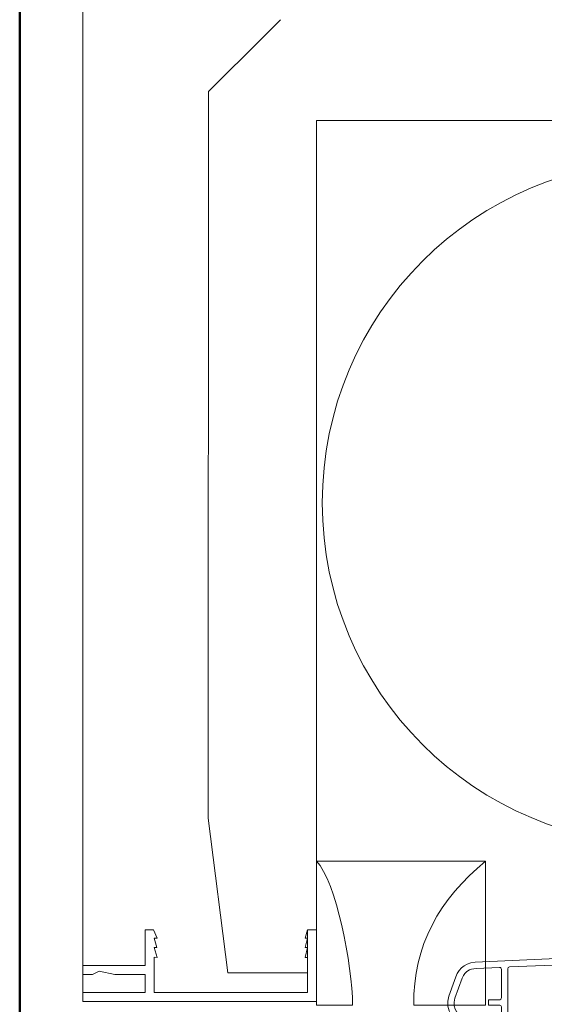
# Model space of a CAD drawing. Units: centimetres. Extents: x -8.8 to 8.8, y -14 to 13.9.
# Drawn here: x -8.7 to -3.9, y -0.6 to 8.5 of the extents above; entities that cross this region are included whole.
import ezdxf
from ezdxf.lldxf.tags import DXFTag

# ---------------------------------------------------------------- set-up
doc = ezdxf.new("R2010")
doc.units = ezdxf.units.CM
doc.header["$MEASUREMENT"] = 0
doc.layers.add('Ebene 1', color=7, linetype='Continuous')
tags = doc.linetypes.add('New Line118', pattern=[1, 0.5, -0.1, 0.1, -0.1, 0.1, -0.1]).pattern_tags.tags
tags[14:15] = [DXFTag(74, 4), DXFTag(75, 0), DXFTag(340, '0'), DXFTag(46, 1.0), DXFTag(50, 0.0), DXFTag(44, 0.0), DXFTag(45, 0.0)]
tags[12:13] = [DXFTag(74, 4), DXFTag(75, 0), DXFTag(340, '0'), DXFTag(46, 1.0), DXFTag(50, 0.0), DXFTag(44, 0.0), DXFTag(45, 0.0)]
tags[10:11] = [DXFTag(74, 4), DXFTag(75, 0), DXFTag(340, '0'), DXFTag(46, 1.0), DXFTag(50, 0.0), DXFTag(44, 0.0), DXFTag(45, 0.0)]
tags[8:9] = [DXFTag(74, 4), DXFTag(75, 0), DXFTag(340, '0'), DXFTag(46, 1.0), DXFTag(50, 0.0), DXFTag(44, 0.0), DXFTag(45, 0.0)]
tags[6:7] = [DXFTag(74, 4), DXFTag(75, 0), DXFTag(340, '0'), DXFTag(46, 1.0), DXFTag(50, 0.0), DXFTag(44, 0.0), DXFTag(45, 0.0)]
tags[4:5] = [DXFTag(74, 4), DXFTag(75, 0), DXFTag(340, '0'), DXFTag(46, 1.0), DXFTag(50, 0.0), DXFTag(44, 0.0), DXFTag(45, 0.0)]
tags = doc.linetypes.add('New Line119', pattern=[1, 0.5, -0.1, 0.1, -0.1, 0.1, -0.1]).pattern_tags.tags
tags[14:15] = [DXFTag(74, 4), DXFTag(75, 0), DXFTag(340, '0'), DXFTag(46, 1.0), DXFTag(50, 0.0), DXFTag(44, 0.0), DXFTag(45, 0.0)]
tags[12:13] = [DXFTag(74, 4), DXFTag(75, 0), DXFTag(340, '0'), DXFTag(46, 1.0), DXFTag(50, 0.0), DXFTag(44, 0.0), DXFTag(45, 0.0)]
tags[10:11] = [DXFTag(74, 4), DXFTag(75, 0), DXFTag(340, '0'), DXFTag(46, 1.0), DXFTag(50, 0.0), DXFTag(44, 0.0), DXFTag(45, 0.0)]
tags[8:9] = [DXFTag(74, 4), DXFTag(75, 0), DXFTag(340, '0'), DXFTag(46, 1.0), DXFTag(50, 0.0), DXFTag(44, 0.0), DXFTag(45, 0.0)]
tags[6:7] = [DXFTag(74, 4), DXFTag(75, 0), DXFTag(340, '0'), DXFTag(46, 1.0), DXFTag(50, 0.0), DXFTag(44, 0.0), DXFTag(45, 0.0)]
tags[4:5] = [DXFTag(74, 4), DXFTag(75, 0), DXFTag(340, '0'), DXFTag(46, 1.0), DXFTag(50, 0.0), DXFTag(44, 0.0), DXFTag(45, 0.0)]
tags = doc.linetypes.add('New Line123', pattern=[1, 0.5, -0.1, 0.1, -0.1, 0.1, -0.1]).pattern_tags.tags
tags[14:15] = [DXFTag(74, 4), DXFTag(75, 0), DXFTag(340, '0'), DXFTag(46, 1.0), DXFTag(50, 0.0), DXFTag(44, 0.0), DXFTag(45, 0.0)]
tags[12:13] = [DXFTag(74, 4), DXFTag(75, 0), DXFTag(340, '0'), DXFTag(46, 1.0), DXFTag(50, 0.0), DXFTag(44, 0.0), DXFTag(45, 0.0)]
tags[10:11] = [DXFTag(74, 4), DXFTag(75, 0), DXFTag(340, '0'), DXFTag(46, 1.0), DXFTag(50, 0.0), DXFTag(44, 0.0), DXFTag(45, 0.0)]
tags[8:9] = [DXFTag(74, 4), DXFTag(75, 0), DXFTag(340, '0'), DXFTag(46, 1.0), DXFTag(50, 0.0), DXFTag(44, 0.0), DXFTag(45, 0.0)]
tags[6:7] = [DXFTag(74, 4), DXFTag(75, 0), DXFTag(340, '0'), DXFTag(46, 1.0), DXFTag(50, 0.0), DXFTag(44, 0.0), DXFTag(45, 0.0)]
tags[4:5] = [DXFTag(74, 4), DXFTag(75, 0), DXFTag(340, '0'), DXFTag(46, 1.0), DXFTag(50, 0.0), DXFTag(44, 0.0), DXFTag(45, 0.0)]

msp = doc.modelspace()

# ---------------------------------------------------------------- linework, layer by layer
at = {"layer": 'Ebene 1', "color": 242, "lineweight": 50}
msp.add_open_spline([(-7.74525, 13.94876), (-7.74525, 13.94876), (8.75475, 13.94876), (8.75475, 13.94876), (8.75475, 13.94876), (8.75475, 13.94876), (8.75475, -9.35128), (8.75475, -9.35128), (8.75475, -9.35128), (8.75475, -9.35128), (-8.74525, -9.35128), (-8.74525, -9.35128), (-8.74525, -9.35128), (-8.74525, -9.35128), (-8.74525, 11.94876), (-8.74525, 11.94876), (-8.74525, 11.94876), (-8.74525, 11.94876), (-7.74525, 13.94876), (-7.74525, 13.94876)], degree=3, knots=[0, 0, 0, 0, 0.1666667, 0.1666667, 0.1666667, 0.1666667, 0.3333333, 0.3333333, 0.3333333, 0.3333333, 0.5, 0.5, 0.5, 0.5, 0.6666667, 0.6666667, 0.6666667, 0.6666667, 1, 1, 1, 1], dxfattribs=at)
at = {"layer": 'Ebene 1', "color": 250, "lineweight": 9}
for points, knots in [([(-8.16158, -0.55087), (-8.16158, -0.55087), (-8.16158, 9.44912), (-8.16158, 9.44912), (-8.16158, 9.44912), (-8.16158, 9.44912), (8.17175, 9.44912), (8.17175, 9.44912), (8.17175, 9.44912), (8.17175, 9.44912), (8.17175, -0.55087), (8.17175, -0.55087)], [0, 0, 0, 0, 0.25, 0.25, 0.25, 0.25, 0.5, 0.5, 0.5, 0.5, 1, 1, 1, 1]), ([(-6.32825, 8.54913), (-6.32825, 8.54913), (-6.48471, 8.39267), (-6.48471, 8.39267), (-6.48471, 8.39267), (-6.48471, 8.39267), (-6.99492, 7.88247), (-6.99492, 7.88247)], [0, 0, 0, 0, 0.3333333, 0.3333333, 0.3333333, 0.3333333, 1, 1, 1, 1]), ([(-2.77529, 7.2384), (-4.52419, 7.2384), (-5.94195, 5.82064), (-5.94195, 4.07174), (-5.94195, 4.07174), (-5.94195, 2.32284), (-4.52419, 0.90508), (-2.77529, 0.90507), (-2.77529, 0.90507), (-1.0264, 0.90507), (0.39137, 2.32283), (0.39138, 4.07172), (0.39138, 4.07172), (0.39139, 5.82063), (-1.02638, 7.2384), (-2.77529, 7.2384)], [0, 0, 0, 0, 0.2, 0.2, 0.2, 0.2, 0.4, 0.4, 0.4, 0.4, 0.6, 0.6, 0.6, 0.6, 1, 1, 1, 1]), ([(-5.99491, -0.55086), (-5.99491, -0.55086), (-8.16158, -0.55086), (-8.16158, -0.55086), (-8.16158, -0.55086), (-8.16158, -0.55086), (-8.16158, -0.46747), (-8.16158, -0.46747), (-8.16158, -0.46747), (-8.16158, -0.46747), (-7.58217, -0.46747), (-7.58217, -0.46747), (-7.58217, -0.46747), (-7.58217, -0.46747), (-7.58217, -0.29974), (-7.58217, -0.29974), (-7.58217, -0.29974), (-7.58217, -0.29974), (-7.86443, -0.29988), (-7.86443, -0.29988), (-7.86443, -0.29988), (-7.86443, -0.29988), (-8.01027, -0.26718), (-8.01027, -0.26718), (-8.01027, -0.26718), (-8.01027, -0.26718), (-8.07068, -0.30001), (-8.07068, -0.30001), (-8.07068, -0.30001), (-8.07068, -0.30001), (-8.16158, -0.30007), (-8.16158, -0.30007), (-8.16158, -0.30007), (-8.16158, -0.30007), (-8.16158, -0.21755), (-8.16158, -0.21755), (-8.16158, -0.21755), (-8.16158, -0.21755), (-7.58217, -0.21767), (-7.58217, -0.21767), (-7.58217, -0.21767), (-7.58217, -0.21767), (-7.58217, 0.1158), (-7.58217, 0.1158), (-7.58217, 0.1158), (-7.58217, 0.1158), (-7.50599, 0.1158), (-7.50599, 0.1158), (-7.50599, 0.1158), (-7.50599, 0.1158), (-7.47297, 0.03766), (-7.47297, 0.03766), (-7.47297, 0.03766), (-7.47297, 0.03766), (-7.49884, 0.03768), (-7.49884, 0.03768), (-7.49884, 0.03768), (-7.49884, 0.03768), (-7.47427, -0.04842), (-7.47427, -0.04842), (-7.47427, -0.04842), (-7.47427, -0.04842), (-7.49884, -0.04847), (-7.49884, -0.04847), (-7.49884, -0.04847), (-7.49884, -0.04847), (-7.47232, -0.14052), (-7.47232, -0.14052), (-7.47232, -0.14052), (-7.47232, -0.14052), (-7.49884, -0.14048), (-7.49884, -0.14048), (-7.49884, -0.14048), (-7.49884, -0.14048), (-7.49884, -0.46747), (-7.49884, -0.46747), (-7.49884, -0.46747), (-7.49884, -0.46747), (-6.07824, -0.46751), (-6.07824, -0.46751), (-6.07824, -0.46751), (-6.07824, -0.46751), (-6.07825, -0.14057), (-6.07825, -0.14057), (-6.07825, -0.14057), (-6.07825, -0.14057), (-6.09933, -0.14053), (-6.09933, -0.14053), (-6.09933, -0.14053), (-6.09933, -0.14053), (-6.07825, -0.05033), (-6.07825, -0.05033), (-6.07825, -0.05033), (-6.07825, -0.05033), (-6.09933, -0.05034), (-6.09933, -0.05034), (-6.09933, -0.05034), (-6.09933, -0.05034), (-6.07825, 0.03693), (-6.07825, 0.03693), (-6.07825, 0.03693), (-6.07825, 0.03693), (-6.09933, 0.0369), (-6.09933, 0.0369), (-6.09933, 0.0369), (-6.09933, 0.0369), (-6.07826, 0.11581), (-6.07826, 0.11581), (-6.07826, 0.11581), (-6.07826, 0.11581), (-5.99492, 0.1158), (-5.99492, 0.1158), (-5.99492, 0.1158), (-5.99492, 0.1158), (-5.99491, -0.55086), (-5.99491, -0.55086)], [0, 0, 0, 0, 0.0333333, 0.0333333, 0.0333333, 0.0333333, 0.0666667, 0.0666667, 0.0666667, 0.0666667, 0.1, 0.1, 0.1, 0.1, 0.1333333, 0.1333333, 0.1333333, 0.1333333, 0.1666667, 0.1666667, 0.1666667, 0.1666667, 0.2, 0.2, 0.2, 0.2, 0.2333333, 0.2333333, 0.2333333, 0.2333333, 0.2666667, 0.2666667, 0.2666667, 0.2666667, 0.3, 0.3, 0.3, 0.3, 0.3333333, 0.3333333, 0.3333333, 0.3333333, 0.3666667, 0.3666667, 0.3666667, 0.3666667, 0.4, 0.4, 0.4, 0.4, 0.4333333, 0.4333333, 0.4333333, 0.4333333, 0.4666667, 0.4666667, 0.4666667, 0.4666667, 0.5, 0.5, 0.5, 0.5, 0.5333333, 0.5333333, 0.5333333, 0.5333333, 0.5666667, 0.5666667, 0.5666667, 0.5666667, 0.6, 0.6, 0.6, 0.6, 0.6333333, 0.6333333, 0.6333333, 0.6333333, 0.6666667, 0.6666667, 0.6666667, 0.6666667, 0.7, 0.7, 0.7, 0.7, 0.7333333, 0.7333333, 0.7333333, 0.7333333, 0.7666667, 0.7666667, 0.7666667, 0.7666667, 0.8, 0.8, 0.8, 0.8, 0.8333333, 0.8333333, 0.8333333, 0.8333333, 0.8666667, 0.8666667, 0.8666667, 0.8666667, 0.9, 0.9, 0.9, 0.9, 0.9333333, 0.9333333, 0.9333333, 0.9333333, 1, 1, 1, 1]), ([(-4.44909, -0.70403), (-4.44909, -0.70403), (-4.5915, -0.70379), (-4.5915, -0.70379), (-4.5915, -0.70379), (-4.67884, -0.69354), (-4.74318, -0.62545), (-4.71284, -0.51929), (-4.71284, -0.51929), (-4.71284, -0.51929), (-4.64485, -0.33216), (-4.64485, -0.33216), (-4.64485, -0.33216), (-4.61146, -0.2661), (-4.58122, -0.24791), (-4.51543, -0.2436), (-4.51543, -0.2436), (-4.51543, -0.2436), (-4.29901, -0.2335), (-4.29901, -0.2335), (-4.29901, -0.2335), (-4.28873, -0.23271), (-4.28301, -0.23959), (-4.28185, -0.25414), (-4.28185, -0.25414), (-4.28185, -0.25414), (-4.28185, -0.51711), (-4.28185, -0.51711), (-4.28185, -0.51711), (-4.28309, -0.52697), (-4.28855, -0.53244), (-4.29825, -0.53351), (-4.29825, -0.53351), (-4.29825, -0.53351), (-4.40318, -0.53351), (-4.40318, -0.53351), (-4.40318, -0.53351), (-4.40318, -0.53351), (-4.40318, -0.5827), (-4.40318, -0.5827), (-4.40318, -0.5827), (-4.40318, -0.5827), (-4.29825, -0.5827), (-4.29825, -0.5827), (-4.29825, -0.5827), (-4.28895, -0.58271), (-4.28348, -0.58818), (-4.28185, -0.59909), (-4.28185, -0.59909), (-4.28185, -0.59909), (-4.28185, -0.68432), (-4.28185, -0.68432), (-4.28185, -0.68432), (-4.28208, -0.69002), (-4.28495, -0.69363), (-4.29169, -0.69416), (-4.29169, -0.69416), (-4.29169, -0.69416), (-4.30822, -0.69416), (-4.30822, -0.69416), (-4.30822, -0.69416), (-4.31787, -0.6968), (-4.32019, -0.7024), (-4.31517, -0.71095), (-4.31517, -0.71095), (-4.31517, -0.71095), (-4.25161, -0.77452), (-4.25161, -0.77452), (-4.25161, -0.77452), (-4.23633, -0.78334), (-4.22673, -0.77937), (-4.22283, -0.7626), (-4.22283, -0.7626), (-4.22283, -0.7626), (-4.22283, -0.24559), (-4.22283, -0.24559), (-4.22283, -0.24559), (-4.22215, -0.23554), (-4.21723, -0.22979), (-4.2072, -0.22921), (-4.2072, -0.22921), (-4.2072, -0.22921), (-3.72559, -0.20897), (-3.72559, -0.20897), (-3.72559, -0.20897), (-3.71424, -0.20854), (-3.70852, -0.214), (-3.70842, -0.22534), (-3.70842, -0.22534), (-3.70842, -0.22534), (-3.70842, -0.786), (-3.70842, -0.786), (-3.70842, -0.786), (-3.70148, -0.81449), (-3.65824, -0.80307), (-3.65924, -0.786), (-3.65924, -0.786), (-3.65924, -0.786), (-3.65924, -0.22152), (-3.65924, -0.22152), (-3.65924, -0.22152), (-3.65736, -0.20932), (-3.65141, -0.20536), (-3.64361, -0.20514), (-3.64361, -0.20514), (-3.64361, -0.20514), (-2.8347, -0.17792), (-2.8347, -0.17792), (-2.8347, -0.17792), (-2.82431, -0.17816), (-2.81859, -0.18363), (-2.81754, -0.1943), (-2.81754, -0.1943), (-2.81754, -0.1943), (-2.81754, -0.7778), (-2.81754, -0.7778), (-2.81754, -0.7778), (-2.81624, -0.80934), (-2.77167, -0.81126), (-2.76835, -0.7778), (-2.76835, -0.7778), (-2.76835, -0.7778), (-2.76835, -0.74665), (-2.76835, -0.74665), (-2.76835, -0.74665), (-2.76795, -0.73812), (-2.76393, -0.73178), (-2.75196, -0.73026), (-2.75196, -0.73026), (-2.75196, -0.73026), (-2.58193, -0.73026), (-2.58193, -0.73026), (-2.58193, -0.73026), (-2.55061, -0.72561), (-2.55146, -0.68486), (-2.58218, -0.68112), (-2.58218, -0.68112), (-2.58218, -0.68112), (-2.75196, -0.68107), (-2.75196, -0.68107), (-2.75196, -0.68107), (-2.76106, -0.68076), (-2.76621, -0.67609), (-2.76805, -0.66779), (-2.76805, -0.66779), (-2.76805, -0.66779), (-2.76835, -0.19047), (-2.76835, -0.19047), (-2.76835, -0.19047), (-2.7673, -0.18068), (-2.76154, -0.17491), (-2.75011, -0.17397), (-2.75011, -0.17397), (-2.75011, -0.17397), (-2.73547, -0.18022), (-2.73547, -0.18022), (-2.73547, -0.18022), (-2.69892, -0.22816), (-2.67682, -0.20241), (-2.6691, -0.20461), (-2.6691, -0.20461), (-2.6691, -0.20461), (-1.89033, -0.27342), (-1.89033, -0.27342), (-1.89033, -0.27342), (-1.78257, -0.2957), (-1.7061, -0.25596), (-1.65809, -0.15976), (-1.65809, -0.15976), (-1.65059, -0.12754), (-1.68783, -0.1068), (-1.71249, -0.13685), (-1.71249, -0.13685), (-1.73563, -0.18751), (-1.77244, -0.22756), (-1.87506, -0.21641), (-1.87506, -0.21641), (-1.87506, -0.21641), (-2.77066, -0.11146), (-2.77066, -0.11146), (-2.77066, -0.11146), (-2.78292, -0.10839), (-2.79597, -0.10702), (-2.80981, -0.10737), (-2.80981, -0.10737), (-2.80981, -0.10737), (-4.52545, -0.18498), (-4.52545, -0.18498), (-4.52545, -0.18498), (-4.6374, -0.20121), (-4.68925, -0.25626), (-4.71623, -0.35573), (-4.71623, -0.35573), (-4.71623, -0.35573), (-4.76832, -0.49914), (-4.76832, -0.49914), (-4.76832, -0.49914), (-4.81339, -0.63031), (-4.72309, -0.74821), (-4.59908, -0.76242), (-4.59908, -0.76242), (-4.59908, -0.76242), (-4.44909, -0.76305), (-4.44909, -0.76305), (-4.44909, -0.76305), (-4.41706, -0.76409), (-4.41907, -0.70316), (-4.44909, -0.70403)], [0, 0, 0, 0, 0.0188679, 0.0188679, 0.0188679, 0.0188679, 0.0377358, 0.0377358, 0.0377358, 0.0377358, 0.0566038, 0.0566038, 0.0566038, 0.0566038, 0.0754717, 0.0754717, 0.0754717, 0.0754717, 0.0943396, 0.0943396, 0.0943396, 0.0943396, 0.1132075, 0.1132075, 0.1132075, 0.1132075, 0.1320755, 0.1320755, 0.1320755, 0.1320755, 0.1509434, 0.1509434, 0.1509434, 0.1509434, 0.1698113, 0.1698113, 0.1698113, 0.1698113, 0.1886792, 0.1886792, 0.1886792, 0.1886792, 0.2075472, 0.2075472, 0.2075472, 0.2075472, 0.2264151, 0.2264151, 0.2264151, 0.2264151, 0.245283, 0.245283, 0.245283, 0.245283, 0.2641509, 0.2641509, 0.2641509, 0.2641509, 0.2830189, 0.2830189, 0.2830189, 0.2830189, 0.3018868, 0.3018868, 0.3018868, 0.3018868, 0.3207547, 0.3207547, 0.3207547, 0.3207547, 0.3396226, 0.3396226, 0.3396226, 0.3396226, 0.3584906, 0.3584906, 0.3584906, 0.3584906, 0.3773585, 0.3773585, 0.3773585, 0.3773585, 0.3962264, 0.3962264, 0.3962264, 0.3962264, 0.4150943, 0.4150943, 0.4150943, 0.4150943, 0.4339623, 0.4339623, 0.4339623, 0.4339623, 0.4528302, 0.4528302, 0.4528302, 0.4528302, 0.4716981, 0.4716981, 0.4716981, 0.4716981, 0.490566, 0.490566, 0.490566, 0.490566, 0.509434, 0.509434, 0.509434, 0.509434, 0.5283019, 0.5283019, 0.5283019, 0.5283019, 0.5471698, 0.5471698, 0.5471698, 0.5471698, 0.5660377, 0.5660377, 0.5660377, 0.5660377, 0.5849057, 0.5849057, 0.5849057, 0.5849057, 0.6037736, 0.6037736, 0.6037736, 0.6037736, 0.6226415, 0.6226415, 0.6226415, 0.6226415, 0.6415094, 0.6415094, 0.6415094, 0.6415094, 0.6603774, 0.6603774, 0.6603774, 0.6603774, 0.6792453, 0.6792453, 0.6792453, 0.6792453, 0.6981132, 0.6981132, 0.6981132, 0.6981132, 0.7169811, 0.7169811, 0.7169811, 0.7169811, 0.7358491, 0.7358491, 0.7358491, 0.7358491, 0.754717, 0.754717, 0.754717, 0.754717, 0.7735849, 0.7735849, 0.7735849, 0.7735849, 0.7924528, 0.7924528, 0.7924528, 0.7924528, 0.8113208, 0.8113208, 0.8113208, 0.8113208, 0.8301887, 0.8301887, 0.8301887, 0.8301887, 0.8490566, 0.8490566, 0.8490566, 0.8490566, 0.8679245, 0.8679245, 0.8679245, 0.8679245, 0.8867925, 0.8867925, 0.8867925, 0.8867925, 0.9056604, 0.9056604, 0.9056604, 0.9056604, 0.9245283, 0.9245283, 0.9245283, 0.9245283, 0.9433962, 0.9433962, 0.9433962, 0.9433962, 0.9622642, 0.9622642, 0.9622642, 0.9622642, 1, 1, 1, 1])]:
    msp.add_open_spline(points, degree=3, knots=knots, dxfattribs=at)
for points in [[(-6.99792, 1.14913), (-6.99792, 1.14913), (-6.99492, 7.88247), (-6.99492, 7.88247)], [(-0.20795, 7.6158), (-0.20795, 7.6158), (-5.99491, 7.6158), (-5.99491, 7.6158)], [(-5.99491, 7.6158), (-5.99491, 7.6158), (-5.99491, 6.94913), (-5.99491, 6.94913)], [(-5.99491, 6.94913), (-5.99491, 6.94913), (-5.99491, 0.1158), (-5.99491, 0.1158)], [(-6.8182, -0.2842), (-6.8182, -0.2842), (-6.99792, 1.14888), (-6.99792, 1.14888)], [(-4.42825, 0.46209), (-4.42825, 0.46209), (-4.42825, -0.20458), (-4.42825, -0.20458)], [(-6.07825, -0.2842), (-6.07825, -0.2842), (-6.07825, 0.1158), (-6.07825, 0.1158)], [(-6.07825, 0.1158), (-6.07825, 0.1158), (-5.99491, 0.1158), (-5.99491, 0.1158)], [(-6.07825, -0.2842), (-6.07825, -0.2842), (-6.8182, -0.2842), (-6.8182, -0.2842)]]:
    msp.add_open_spline(points, degree=3, dxfattribs=at)
at = {"layer": 'Ebene 1', "color": 250, "linetype": 'New Line119', "lineweight": 9}
msp.add_open_spline([(-5.99491, -0.5827), (-5.99491, -0.5827), (-5.99491, 0.75063), (-5.99491, 0.75063), (-5.99491, 0.75063), (-5.8155, 0.56698), (-5.66157, -0.21381), (-5.66157, -0.5827), (-5.66157, -0.5827), (-5.66157, -0.5827), (-5.99491, -0.5827), (-5.99491, -0.5827)], degree=3, knots=[0, 0, 0, 0, 0.25, 0.25, 0.25, 0.25, 0.5, 0.5, 0.5, 0.5, 1, 1, 1, 1], dxfattribs=at)
at = {"layer": 'Ebene 1', "color": 250, "linetype": 'New Line123', "lineweight": 9}
msp.add_open_spline([(-5.99491, 0.75063), (-5.99491, 0.75063), (-4.42825, 0.75063), (-4.42825, 0.75063)], degree=3, dxfattribs=at)
at = {"layer": 'Ebene 1', "color": 250, "linetype": 'New Line118', "lineweight": 9}
msp.add_open_spline([(-4.42825, -0.5827), (-4.42825, -0.13826), (-4.42825, 0.30618), (-4.42825, 0.75062), (-4.42825, 0.75062), (-4.85908, 0.40068), (-5.10012, -0.03522), (-5.09482, -0.5827), (-5.09482, -0.5827), (-5.09482, -0.5827), (-4.42825, -0.5827), (-4.42825, -0.5827)], degree=3, knots=[0, 0, 0, 0, 0.25, 0.25, 0.25, 0.25, 0.5, 0.5, 0.5, 0.5, 1, 1, 1, 1], dxfattribs=at)

doc.saveas('drawing.dxf')
